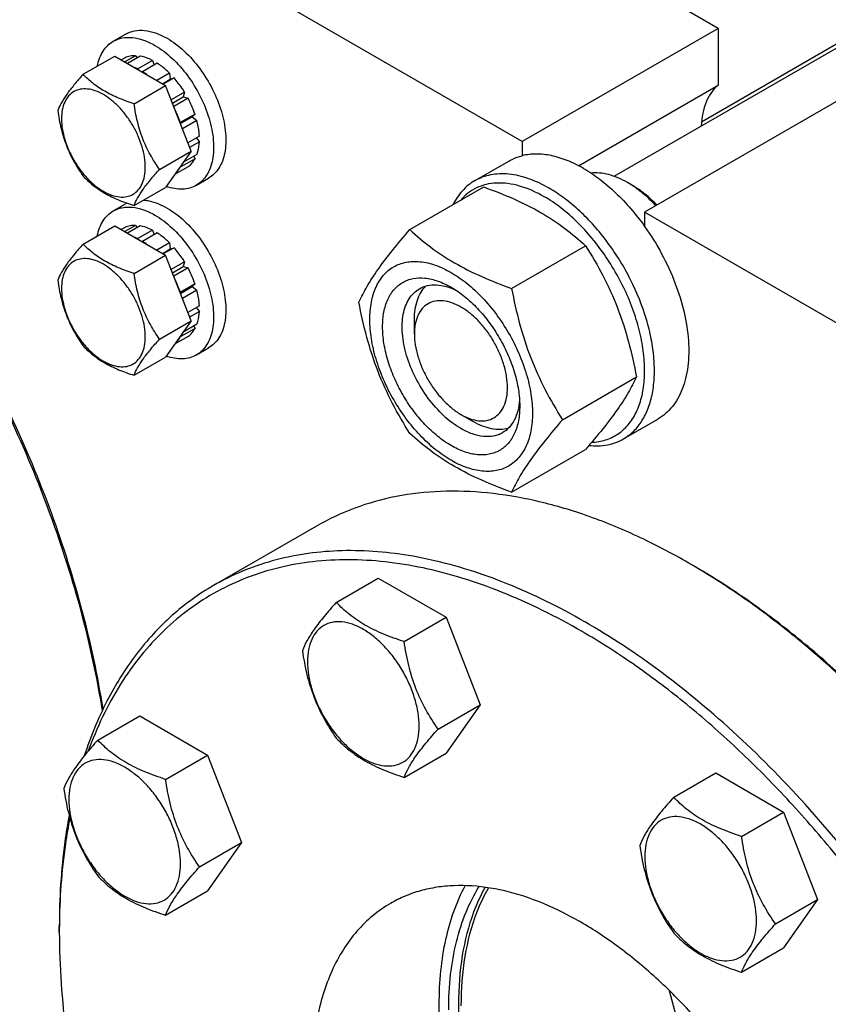
# Model space of a CAD drawing. Units: millimetres. Extents: x 0 to 4200, y -3 to 2970.
# Drawn here: x 3102 to 3219, y 1989 to 2131 of the extents above; entities that cross this region are included whole.
import ezdxf

# ---------------------------------------------------------------- set-up
doc = ezdxf.new("R2010")
doc.units = ezdxf.units.MM
doc.header["$LTSCALE"] = 231
doc.layers.get('0').update_dxf_attribs({"linetype": 'CONTINUOUS'})

msp = doc.modelspace()

# ---------------------------------------------------------------- linework, layer by layer
at = {"color": 7, "linetype": 'Continuous'}
for p, q in [((3202.928, 2129.348), (3100.397, 2188.543)), ((3187.915, 2108), (3328.076, 2188.922)), ((3174.644, 2113.018), (3072.113, 2172.213)), ((3271.87, 2157.014), (3200.521, 2115.821)), ((3202.928, 2129.348), (3174.644, 2113.018)), ((3202.928, 2129.348), (3202.928, 2121.172)), ((3115.611, 2127.492), (3117.378, 2128.513)), ((3111.264, 2122.717), (3115.815, 2125.345)), ((3115.815, 2125.345), (3123.164, 2121.102)), ((3117.318, 2125.113), (3116.767, 2124.795)), ((3118.825, 2125.406), (3117.267, 2124.506)), ((3119.479, 2125.341), (3117.65, 2124.285)), ((3118.825, 2125.406), (3119.042, 2125.089)), ((3121.257, 2124.723), (3119.136, 2123.498)), ((3121.257, 2124.723), (3121.516, 2124.056)), ((3119.136, 2123.498), (3119.171, 2123.407)), ((3119.808, 2123.04), (3119.843, 2123.09)), ((3121.964, 2124.315), (3119.843, 2123.09)), ((3123.743, 2122.879), (3121.914, 2121.824)), ((3122.708, 2121.366), (3123.835, 2122.016)), ((3124.396, 2122.19), (3122.838, 2121.29)), ((3123.743, 2122.879), (3123.835, 2122.016)), ((3123.835, 2122.016), (3124.396, 2122.19)), ((3118.612, 2118.475), (3123.164, 2121.102)), ((3126.838, 2111.632), (3123.164, 2121.102)), ((3125.904, 2120.156), (3123.965, 2119.037)), ((3125.904, 2120.156), (3125.721, 2119.473)), ((3182.766, 2109.532), (3202.928, 2121.172)), ((3124.148, 2118.565), (3125.721, 2119.473)), ((3126.404, 2119.29), (3124.331, 2118.093)), ((3125.721, 2119.473), (3126.404, 2119.29)), ((3220.606, 2119.142), (3192.322, 2102.812)), ((3127.411, 2116.967), (3125.29, 2115.742)), ((3125.3, 2115.597), (3126.981, 2116.568)), ((3127.682, 2116.057), (3125.59, 2114.849)), ((3127.411, 2116.967), (3126.981, 2116.568)), ((3126.981, 2116.568), (3127.682, 2116.057)), ((3125.29, 2115.742), (3125.256, 2115.71)), ((3128.036, 2113.799), (3126.37, 2112.837)), ((3127.587, 2113.54), (3128.036, 2112.982)), ((3122.287, 2109.005), (3126.838, 2111.632)), ((3126.838, 2111.632), (3123.164, 2106.405)), ((3128.036, 2112.982), (3126.629, 2112.17)), ((3174.644, 2113.018), (3174.644, 2110.971)), ((3127.411, 2110.535), (3125.29, 2109.31)), ((3127.682, 2111.133), (3125.67, 2109.971)), ((3127.245, 2110.881), (3127.411, 2110.535)), ((3167.783, 2107.347), (3172.733, 2110.204)), ((3126.404, 2109.375), (3124.464, 2108.255)), ((3125.256, 2109.381), (3125.29, 2109.31)), ((3127.611, 2106.707), (3129.378, 2107.728)), ((3118.612, 2103.778), (3123.164, 2106.405)), ((3158.422, 2100.299), (3169.098, 2106.462)), ((3190.554, 2106.69), (3189.847, 2107.098)), ((3190.541, 2106.67), (3190.539, 2106.672)), ((3115.611, 2102.997), (3117.378, 2104.018)), ((3192.322, 2102.812), (3192.322, 2100.765)), ((3257.729, 2065.05), (3192.322, 2102.812)), ((3111.264, 2098.222), (3115.815, 2100.85)), ((3115.815, 2100.85), (3123.164, 2096.607)), ((3117.318, 2100.618), (3116.767, 2100.3)), ((3118.825, 2100.911), (3117.267, 2100.011)), ((3119.479, 2100.846), (3117.65, 2099.79)), ((3118.825, 2100.911), (3119.042, 2100.594)), ((3121.257, 2100.228), (3119.136, 2099.003)), ((3119.136, 2099.003), (3119.171, 2098.912)), ((3121.964, 2099.819), (3119.843, 2098.595)), ((3121.257, 2100.228), (3121.516, 2099.561)), ((3119.808, 2098.545), (3119.843, 2098.595)), ((3123.743, 2098.384), (3121.914, 2097.328)), ((3122.708, 2096.87), (3123.835, 2097.521)), ((3124.396, 2097.695), (3122.838, 2096.795)), ((3123.743, 2098.384), (3123.835, 2097.521)), ((3123.835, 2097.521), (3124.396, 2097.695)), ((3173.119, 2091.813), (3183.795, 2097.977)), ((3118.612, 2093.98), (3123.164, 2096.607)), ((3126.838, 2087.137), (3123.164, 2096.607)), ((3125.904, 2095.661), (3123.965, 2094.541)), ((3124.148, 2094.07), (3125.721, 2094.978)), ((3126.404, 2094.795), (3124.331, 2093.598)), ((3125.904, 2095.661), (3125.721, 2094.978)), ((3125.721, 2094.978), (3126.404, 2094.795)), ((3127.411, 2092.472), (3125.29, 2091.247)), ((3125.3, 2091.102), (3126.981, 2092.073)), ((3127.411, 2092.472), (3126.981, 2092.073)), ((3126.981, 2092.073), (3127.682, 2091.561)), ((3125.29, 2091.247), (3125.256, 2091.215)), ((3127.682, 2091.561), (3125.59, 2090.354)), ((3128.036, 2089.304), (3126.37, 2088.342)), ((3127.587, 2089.045), (3128.036, 2088.487)), ((3128.036, 2088.487), (3126.629, 2087.675)), ((3122.287, 2084.51), (3126.838, 2087.137)), ((3126.838, 2087.137), (3123.164, 2081.91)), ((3127.682, 2086.638), (3125.67, 2085.476)), ((3127.245, 2086.385), (3127.411, 2086.039)), ((3159.088, 2085.257), (3159.088, 2087.299)), ((3126.404, 2084.88), (3124.464, 2083.76)), ((3125.256, 2084.886), (3125.29, 2084.815)), ((3127.411, 2086.039), (3125.29, 2084.815)), ((3127.611, 2082.212), (3129.378, 2083.233)), ((3118.612, 2079.283), (3123.164, 2081.91)), ((3180.468, 2072.874), (3191.143, 2079.037)), ((3165.805, 2073.622), (3167.573, 2072.602)), ((3165.805, 2073.622), (3165.82, 2073.614)), ((3189.283, 2070.108), (3194.233, 2072.965)), ((3173.119, 2062.419), (3183.795, 2068.583)), ((3144.936, 2057.513), (3130.087, 2048.94)), ((3199.395, 2051.78), (3198.688, 2052.188)), ((3147.808, 2046.508), (3153.876, 2050.012)), ((3153.876, 2050.012), (3163.674, 2044.355)), ((3157.606, 2040.852), (3163.674, 2044.355)), ((3163.674, 2044.355), (3168.573, 2031.729)), ((3162.505, 2028.225), (3168.573, 2031.729)), ((3168.573, 2031.729), (3163.674, 2024.759)), ((3113.367, 2026.623), (3119.435, 2030.126)), ((3119.435, 2030.126), (3129.233, 2024.47)), ((3123.165, 2020.966), (3129.233, 2024.47)), ((3129.233, 2024.47), (3134.132, 2011.843)), ((3157.606, 2021.256), (3163.674, 2024.759)), ((3196.516, 2018.388), (3202.584, 2021.891)), ((3202.584, 2021.891), (3212.382, 2016.234)), ((3206.314, 2012.731), (3212.382, 2016.234)), ((3212.382, 2016.234), (3217.281, 2003.608)), ((3128.064, 2008.34), (3134.132, 2011.843)), ((3134.132, 2011.843), (3129.233, 2004.874)), ((3123.165, 2001.37), (3129.233, 2004.874)), ((3211.213, 2000.104), (3217.281, 2003.608)), ((3217.281, 2003.608), (3212.382, 1996.638)), ((3107.822, 1998.911), (3107.822, 1999.728)), ((3206.314, 1993.135), (3212.382, 1996.638))]:
    msp.add_line(p, q, dxfattribs=at)
for centre, radius, start, end in [((3114.432, 2114.668), 10.011, 53.11099, 57.27859), ((3182.599, 2094.565), 14.478, 56.74321, 59.96019), ((3119.381, 2100.549), 4.005, 116.72848, 119.99862), ((3114.432, 2090.173), 10.011, 53.11099, 57.27859), ((3147.657, 1963.804), 102.058, 59.54169, 59.99877), ((3207.45, 1998.912), 99.628, 179.53004, 180.00052)]:
    msp.add_arc(centre, radius, start, end, dxfattribs=at)
for points, knots in [([(3114.05, 2030.912), (3113.292, 2035.618), (3111.227, 2045.154), (3106.72, 2059.327), (3100.821, 2073.437), (3093.651, 2087.191), (3085.359, 2100.303), (3076.116, 2112.501), (3066.117, 2123.533), (3058.902, 2130.122), (3055.211, 2133.148)], [0, 0, 0, 0, 0.118861, 0.2428476, 0.3703946, 0.499776, 0.629187, 0.7568215, 0.8809498, 1, 1, 1, 1]), ([(3114.137, 2031.103), (3113.397, 2035.805), (3111.359, 2045.338), (3106.88, 2059.509), (3100.993, 2073.622), (3093.823, 2087.375), (3085.521, 2100.48), (3076.263, 2112.659), (3066.245, 2123.654), (3059.016, 2130.208), (3055.317, 2133.213)], [0, 0, 0, 0, 0.1187746, 0.2427617, 0.370369, 0.4998382, 0.6293287, 0.7569994, 0.8810888, 1, 1, 1, 1]), ([(3117.378, 2128.513), (3117.575, 2128.626), (3117.993, 2128.822), (3118.91, 2129.076), (3120.195, 2129.11), (3121.804, 2128.721), (3122.852, 2128.222), (3123.378, 2127.918)], [0, 0, 0, 0, 0.1081633, 0.2183657, 0.4513689, 0.7104216, 1, 1, 1, 1]), ([(3113.304, 2123.896), (3113.384, 2124.294), (3113.596, 2125.049), (3114.099, 2126.069), (3114.767, 2126.903), (3115.32, 2127.324), (3115.611, 2127.492)], [0, 0, 0, 0, 0.2768341, 0.5320732, 0.7706294, 1, 1, 1, 1]), ([(3115.611, 2127.492), (3115.807, 2127.606), (3116.225, 2127.801), (3117.143, 2128.055), (3118.427, 2128.089), (3120.036, 2127.7), (3121.084, 2127.202), (3121.611, 2126.898)], [0, 0, 0, 0, 0.1081633, 0.2183657, 0.4513689, 0.7104216, 1, 1, 1, 1]), ([(3123.378, 2127.918), (3124.267, 2127.406), (3125.991, 2126.079), (3128.198, 2123.568), (3130.015, 2120.613), (3131.29, 2117.457), (3131.835, 2114.788), (3131.886, 2112.782), (3131.741, 2111.434), (3131.414, 2110.225), (3130.91, 2109.181), (3130.235, 2108.328), (3129.674, 2107.899), (3129.378, 2107.728)], [0, 0, 0, 0, 0.1286454, 0.2702004, 0.417317, 0.5616254, 0.6952611, 0.7562679, 0.8127602, 0.8647114, 0.912533, 0.957151, 1, 1, 1, 1]), ([(3121.611, 2126.898), (3122.499, 2126.385), (3124.223, 2125.058), (3126.43, 2122.548), (3128.247, 2119.592), (3129.523, 2116.436), (3130.067, 2113.767), (3130.119, 2111.761), (3129.973, 2110.413), (3129.647, 2109.205), (3129.142, 2108.161), (3128.467, 2107.307), (3127.907, 2106.878), (3127.611, 2106.707)], [0, 0, 0, 0, 0.1286454, 0.2702004, 0.417317, 0.5616254, 0.6952611, 0.7562679, 0.8127602, 0.8647114, 0.912533, 0.957151, 1, 1, 1, 1]), ([(3118.825, 2125.406), (3118.561, 2125.412), (3118.043, 2125.374), (3117.546, 2125.217), (3117.318, 2125.113)], [0, 0, 0, 0, 0.5124275, 1, 1, 1, 1]), ([(3121.257, 2124.723), (3121.109, 2124.799), (3120.541, 2125.069), (3119.934, 2125.263), (3119.479, 2125.341)], [0, 0, 0, 0, 0.265508, 1, 1, 1, 1]), ([(3119.136, 2123.498), (3119.086, 2123.524), (3118.89, 2123.622), (3118.69, 2123.711), (3118.538, 2123.773)], [0, 0, 0, 0, 0.2547935, 1, 1, 1, 1]), ([(3123.743, 2122.879), (3123.601, 2123.018), (3123.045, 2123.54), (3122.439, 2124.01), (3121.964, 2124.315)], [0, 0, 0, 0, 0.2601296, 1, 1, 1, 1]), ([(3111.264, 2122.717), (3110.813, 2122.215), (3109.98, 2121.26), (3108.9, 2119.877), (3108.106, 2118.642), (3107.73, 2117.851), (3107.59, 2117.49)], [0, 0, 0, 0, 0.3154006, 0.592108, 0.8188796, 1, 1, 1, 1]), ([(3118.612, 2118.475), (3117.858, 2118.715), (3116.407, 2119.229), (3114.395, 2120.192), (3112.676, 2121.356), (3111.703, 2122.258), (3111.264, 2122.717)], [0, 0, 0, 0, 0.2768187, 0.5376908, 0.7779914, 1, 1, 1, 1]), ([(3125.904, 2120.156), (3125.791, 2120.337), (3125.331, 2121.046), (3124.814, 2121.717), (3124.396, 2122.19)], [0, 0, 0, 0, 0.2531708, 1, 1, 1, 1]), ([(3120.232, 2109.323), (3120.232, 2109.801), (3120.144, 2110.795), (3119.795, 2112.295), (3119.236, 2113.815), (3118.488, 2115.297), (3117.579, 2116.686), (3116.542, 2117.93), (3115.417, 2118.982), (3114.244, 2119.805), (3113.065, 2120.366), (3111.918, 2120.643), (3110.841, 2120.616), (3109.882, 2120.268), (3109.102, 2119.612), (3108.54, 2118.693), (3108.206, 2117.561), (3108.14, 2116.737), (3108.14, 2116.304)], [0, 0, 0, 0, 0.0665867, 0.138433, 0.214058, 0.2916513, 0.3692445, 0.4448693, 0.5167151, 0.5833013, 0.6436803, 0.6976944, 0.746277, 0.7916498, 0.8370228, 0.8856058, 0.9396204, 1, 1, 1, 1]), ([(3202.928, 2121.172), (3202.561, 2120.854), (3201.887, 2120.09), (3201.145, 2118.691), (3200.656, 2117.05), (3200.51, 2115.871), (3200.476, 2115.254)], [0, 0, 0, 0, 0.2220751, 0.4595445, 0.7179752, 1, 1, 1, 1]), ([(3127.411, 2116.967), (3127.345, 2117.164), (3127.059, 2117.959), (3126.704, 2118.729), (3126.404, 2119.29)], [0, 0, 0, 0, 0.2462386, 1, 1, 1, 1]), ([(3107.59, 2117.49), (3107.716, 2116.623), (3108.032, 2114.906), (3108.795, 2112.422), (3109.884, 2110.114), (3110.788, 2108.698), (3111.264, 2108.02)], [0, 0, 0, 0, 0.2562205, 0.5096514, 0.7578212, 1, 1, 1, 1]), ([(3122.287, 2109.005), (3121.811, 2109.682), (3120.906, 2111.099), (3119.817, 2113.406), (3119.054, 2115.891), (3118.738, 2117.608), (3118.612, 2118.475)], [0, 0, 0, 0, 0.2421788, 0.4903486, 0.7437795, 1, 1, 1, 1]), ([(3125.29, 2115.742), (3125.238, 2115.899), (3125.014, 2116.528), (3124.748, 2117.142), (3124.525, 2117.593)], [0, 0, 0, 0, 0.246658, 1, 1, 1, 1]), ([(3108.14, 2116.304), (3108.14, 2115.826), (3108.228, 2114.831), (3108.577, 2113.331), (3109.136, 2111.811), (3109.884, 2110.329), (3110.793, 2108.94), (3111.83, 2107.696), (3112.955, 2106.644), (3114.128, 2105.822), (3115.307, 2105.26), (3116.455, 2104.983), (3117.532, 2105.011), (3118.49, 2105.358), (3119.27, 2106.015), (3119.833, 2106.934), (3120.166, 2108.065), (3120.232, 2108.889), (3120.232, 2109.323)], [0, 0, 0, 0, 0.0665867, 0.138433, 0.214058, 0.2916513, 0.3692445, 0.4448693, 0.5167151, 0.5833013, 0.6436803, 0.6976944, 0.746277, 0.7916498, 0.8370228, 0.8856058, 0.9396204, 1, 1, 1, 1]), ([(3128.036, 2113.799), (3128.027, 2113.981), (3127.969, 2114.742), (3127.827, 2115.495), (3127.682, 2116.057)], [0, 0, 0, 0, 0.2396154, 1, 1, 1, 1]), ([(3127.682, 2111.133), (3127.733, 2111.272), (3127.924, 2111.872), (3128.012, 2112.502), (3128.036, 2112.982)], [0, 0, 0, 0, 0.2354027, 1, 1, 1, 1]), ([(3126.404, 2109.375), (3126.609, 2109.521), (3126.992, 2109.873), (3127.285, 2110.303), (3127.411, 2110.535)], [0, 0, 0, 0, 0.4875716, 1, 1, 1, 1]), ([(3172.733, 2110.204), (3172.881, 2110.29), (3173.488, 2110.612), (3174.142, 2110.847), (3174.644, 2110.971)], [0, 0, 0, 0, 0.2482253, 1, 1, 1, 1]), ([(3183.483, 2109.14), (3182.728, 2109.575), (3181.226, 2110.319), (3178.924, 2111.038), (3176.717, 2111.292), (3175.301, 2111.134), (3174.644, 2110.971)], [0, 0, 0, 0, 0.2830061, 0.5424739, 0.7799895, 1, 1, 1, 1]), ([(3118.612, 2103.778), (3118.753, 2104.139), (3119.129, 2104.93), (3119.923, 2106.165), (3121.002, 2107.547), (3121.836, 2108.503), (3122.287, 2109.005)], [0, 0, 0, 0, 0.1811204, 0.407892, 0.6845994, 1, 1, 1, 1]), ([(3124.525, 2108.342), (3124.601, 2108.408), (3124.898, 2108.694), (3125.14, 2109.036), (3125.29, 2109.31)], [0, 0, 0, 0, 0.2428047, 1, 1, 1, 1]), ([(3183.483, 2109.14), (3184.298, 2108.669), (3185.916, 2107.58), (3189.022, 2104.919), (3191.079, 2102.507), (3192.322, 2100.765)], [0, 0, 0, 0, 0.2304108, 0.4760514, 1, 1, 1, 1]), ([(3111.264, 2108.02), (3111.703, 2107.561), (3112.676, 2106.659), (3114.395, 2105.495), (3116.407, 2104.532), (3117.858, 2104.018), (3118.612, 2103.778)], [0, 0, 0, 0, 0.2220086, 0.4623092, 0.7231813, 1, 1, 1, 1]), ([(3178.533, 2106.282), (3177.589, 2106.827), (3175.714, 2107.72), (3173.244, 2108.315), (3171.386, 2108.38), (3170.095, 2108.236), (3168.884, 2107.901), (3168.136, 2107.55), (3167.783, 2107.347)], [0, 0, 0, 0, 0.2893997, 0.5482926, 0.6677429, 0.7817689, 0.8919034, 1, 1, 1, 1]), ([(3189.847, 2107.098), (3189.402, 2107.355), (3188.516, 2107.803), (3187.159, 2108.273), (3185.847, 2108.509), (3184.989, 2108.504), (3184.581, 2108.458)], [0, 0, 0, 0, 0.2789043, 0.5377162, 0.7772265, 1, 1, 1, 1]), ([(3127.611, 2106.707), (3127.314, 2106.536), (3126.661, 2106.265), (3125.582, 2106.108), (3124.424, 2106.194), (3123.65, 2106.4), (3123.258, 2106.537)], [0, 0, 0, 0, 0.2287902, 0.467056, 0.722476, 1, 1, 1, 1]), ([(3167.783, 2107.347), (3167.455, 2107.157), (3166.823, 2106.722), (3165.679, 2105.635), (3165.01, 2104.621), (3164.65, 2103.897)], [0, 0, 0, 0, 0.2408848, 0.4857183, 1, 1, 1, 1]), ([(3177.826, 2105.057), (3176.71, 2105.702), (3174.984, 2106.485), (3172.619, 2106.992), (3170.978, 2107.074), (3169.435, 2106.865), (3168.018, 2106.365), (3166.753, 2105.581), (3166.04, 2104.891), (3165.718, 2104.513)], [0, 0, 0, 0, 0.2928437, 0.4248222, 0.5480671, 0.6643747, 0.776329, 0.8870926, 1, 1, 1, 1]), ([(3169.098, 2106.462), (3170.556, 2105.938), (3173.375, 2104.837), (3177.325, 2102.871), (3180.799, 2100.586), (3182.846, 2098.857), (3183.795, 2097.977)], [0, 0, 0, 0, 0.2720295, 0.5307148, 0.772826, 1, 1, 1, 1]), ([(3189.283, 2070.108), (3189.813, 2070.414), (3190.818, 2071.183), (3192.027, 2072.712), (3192.931, 2074.582), (3193.516, 2076.747), (3193.776, 2079.162), (3193.71, 2081.776), (3193.319, 2084.537), (3192.361, 2088.399), (3190.422, 2093.194), (3187.69, 2097.639), (3185.091, 2100.849), (3183.013, 2102.982), (3180.84, 2104.811), (3179.306, 2105.836), (3178.533, 2106.282)], [0, 0, 0, 0, 0.0428264, 0.0874208, 0.135217, 0.1871408, 0.2436032, 0.3045778, 0.369694, 0.4383213, 0.5825533, 0.7295922, 0.8015999, 0.8712225, 0.9375896, 1, 1, 1, 1]), ([(3193.942, 2103.748), (3193.418, 2104.315), (3192.342, 2105.361), (3191.148, 2106.273), (3190.541, 2106.67)], [0, 0, 0, 0, 0.5154554, 1, 1, 1, 1]), ([(3194.109, 2103.844), (3193.563, 2104.413), (3192.442, 2105.45), (3191.188, 2106.324), (3190.554, 2106.69)], [0, 0, 0, 0, 0.5186265, 1, 1, 1, 1]), ([(3119.974, 2104.566), (3120.249, 2104.546), (3121.443, 2104.373), (3122.575, 2103.887), (3123.378, 2103.423)], [0, 0, 0, 0, 0.22915, 1, 1, 1, 1]), ([(3184.679, 2069.613), (3185.359, 2069.642), (3186.694, 2069.858), (3188.521, 2070.728), (3190.036, 2072.103), (3191.19, 2073.921), (3191.962, 2076.119), (3192.344, 2078.634), (3192.332, 2081.403), (3191.931, 2084.353), (3191.15, 2087.408), (3190.012, 2090.488), (3188.546, 2093.508), (3186.793, 2096.39), (3184.799, 2099.055), (3182.617, 2101.431), (3180.306, 2103.456), (3178.657, 2104.577), (3177.826, 2105.057)], [0, 0, 0, 0, 0.0459273, 0.0900652, 0.1347528, 0.1821923, 0.2339724, 0.2909126, 0.3531429, 0.4202541, 0.4914405, 0.5656171, 0.6415161, 0.7177716, 0.7929978, 0.8658665, 0.935188, 1, 1, 1, 1]), ([(3115.611, 2102.997), (3115.807, 2103.111), (3116.225, 2103.306), (3117.143, 2103.56), (3118.427, 2103.594), (3120.036, 2103.205), (3121.084, 2102.707), (3121.611, 2102.403)], [0, 0, 0, 0, 0.1081633, 0.2183657, 0.4513689, 0.7104216, 1, 1, 1, 1]), ([(3123.378, 2103.423), (3124.267, 2102.91), (3125.991, 2101.584), (3128.198, 2099.073), (3130.015, 2096.118), (3131.29, 2092.962), (3131.835, 2090.293), (3131.886, 2088.286), (3131.741, 2086.939), (3131.414, 2085.73), (3130.91, 2084.686), (3130.235, 2083.833), (3129.674, 2083.404), (3129.378, 2083.233)], [0, 0, 0, 0, 0.1286454, 0.2702004, 0.417317, 0.5616254, 0.6952611, 0.7562679, 0.8127602, 0.8647114, 0.912533, 0.957151, 1, 1, 1, 1]), ([(3113.304, 2099.401), (3113.384, 2099.799), (3113.596, 2100.554), (3114.099, 2101.574), (3114.767, 2102.408), (3115.32, 2102.829), (3115.611, 2102.997)], [0, 0, 0, 0, 0.2768341, 0.5320732, 0.7706294, 1, 1, 1, 1]), ([(3121.611, 2102.403), (3122.499, 2101.89), (3124.223, 2100.563), (3126.43, 2098.052), (3128.247, 2095.097), (3129.523, 2091.941), (3130.067, 2089.272), (3130.119, 2087.266), (3129.973, 2085.918), (3129.647, 2084.71), (3129.142, 2083.666), (3128.467, 2082.812), (3127.907, 2082.383), (3127.611, 2082.212)], [0, 0, 0, 0, 0.1286454, 0.2702004, 0.417317, 0.5616254, 0.6952611, 0.7562679, 0.8127602, 0.8647114, 0.912533, 0.957151, 1, 1, 1, 1]), ([(3118.825, 2100.911), (3118.561, 2100.917), (3118.043, 2100.878), (3117.546, 2100.722), (3117.318, 2100.618)], [0, 0, 0, 0, 0.5124275, 1, 1, 1, 1]), ([(3121.257, 2100.228), (3121.109, 2100.304), (3120.541, 2100.574), (3119.934, 2100.768), (3119.479, 2100.846)], [0, 0, 0, 0, 0.265508, 1, 1, 1, 1]), ([(3151.074, 2089.844), (3151.422, 2090.597), (3152.268, 2092.209), (3153.896, 2094.705), (3155.989, 2097.441), (3157.573, 2099.319), (3158.422, 2100.299)], [0, 0, 0, 0, 0.1941908, 0.4252957, 0.6965307, 1, 1, 1, 1]), ([(3158.422, 2100.299), (3159.371, 2099.418), (3161.418, 2097.689), (3164.892, 2095.404), (3168.841, 2093.438), (3171.661, 2092.337), (3173.119, 2091.813)], [0, 0, 0, 0, 0.227174, 0.4692852, 0.7279705, 1, 1, 1, 1]), ([(3192.322, 2100.765), (3193.222, 2099.503), (3194.856, 2096.87), (3196.773, 2092.711), (3198.087, 2088.498), (3198.737, 2084.424), (3198.698, 2081.198), (3198.28, 2078.868), (3197.802, 2077.317), (3197.153, 2075.932), (3196.339, 2074.728), (3195.369, 2073.722), (3194.622, 2073.19), (3194.233, 2072.965)], [0, 0, 0, 0, 0.1518724, 0.3026066, 0.4475933, 0.5828016, 0.7053134, 0.7614539, 0.8141973, 0.8638227, 0.910825, 0.9559174, 1, 1, 1, 1]), ([(3119.136, 2099.003), (3119.086, 2099.029), (3118.89, 2099.127), (3118.69, 2099.216), (3118.538, 2099.278)], [0, 0, 0, 0, 0.2547935, 1, 1, 1, 1]), ([(3123.743, 2098.384), (3123.601, 2098.523), (3123.045, 2099.045), (3122.439, 2099.515), (3121.964, 2099.819)], [0, 0, 0, 0, 0.2601296, 1, 1, 1, 1]), ([(3111.264, 2098.222), (3110.813, 2097.72), (3109.98, 2096.765), (3108.9, 2095.382), (3108.106, 2094.147), (3107.73, 2093.356), (3107.59, 2092.995)], [0, 0, 0, 0, 0.3154006, 0.592108, 0.8188796, 1, 1, 1, 1]), ([(3118.612, 2093.98), (3117.858, 2094.22), (3116.407, 2094.734), (3114.395, 2095.697), (3112.676, 2096.861), (3111.703, 2097.763), (3111.264, 2098.222)], [0, 0, 0, 0, 0.2768187, 0.5376908, 0.7779914, 1, 1, 1, 1]), ([(3125.904, 2095.661), (3125.791, 2095.842), (3125.331, 2096.551), (3124.814, 2097.222), (3124.396, 2097.695)], [0, 0, 0, 0, 0.2531708, 1, 1, 1, 1]), ([(3183.795, 2097.977), (3184.685, 2096.575), (3186.382, 2093.675), (3188.489, 2089.046), (3190.076, 2084.131), (3190.823, 2080.747), (3191.143, 2079.037)], [0, 0, 0, 0, 0.2437273, 0.4921422, 0.744794, 1, 1, 1, 1]), ([(3120.232, 2084.828), (3120.232, 2085.306), (3120.144, 2086.3), (3119.795, 2087.8), (3119.236, 2089.32), (3118.488, 2090.802), (3117.579, 2092.191), (3116.542, 2093.435), (3115.417, 2094.487), (3114.244, 2095.31), (3113.065, 2095.871), (3111.918, 2096.148), (3110.841, 2096.12), (3109.882, 2095.773), (3109.102, 2095.117), (3108.54, 2094.198), (3108.206, 2093.066), (3108.14, 2092.242), (3108.14, 2091.809)], [0, 0, 0, 0, 0.0665867, 0.138433, 0.214058, 0.2916513, 0.3692445, 0.4448693, 0.5167151, 0.5833013, 0.6436803, 0.6976944, 0.746277, 0.7916498, 0.8370228, 0.8856058, 0.9396204, 1, 1, 1, 1]), ([(3127.411, 2092.472), (3127.345, 2092.669), (3127.059, 2093.464), (3126.704, 2094.234), (3126.404, 2094.795)], [0, 0, 0, 0, 0.2462386, 1, 1, 1, 1]), ([(3152.653, 2087.339), (3152.653, 2088.18), (3152.78, 2089.78), (3153.427, 2091.977), (3154.357, 2093.493), (3155.296, 2094.416), (3156.077, 2094.962), (3156.941, 2095.366), (3158.21, 2095.717), (3159.987, 2095.765), (3162.214, 2095.226), (3164.504, 2094.137), (3166.781, 2092.54), (3168.966, 2090.497), (3170.978, 2088.081), (3172.744, 2085.385), (3174.196, 2082.508), (3175.282, 2079.557), (3175.959, 2076.644), (3176.129, 2074.713), (3176.129, 2073.786)], [0, 0, 0, 0, 0.0603605, 0.1143581, 0.1629258, 0.1858965, 0.2084422, 0.2309879, 0.2539585, 0.3025258, 0.3565229, 0.4168828, 0.483448, 0.5552712, 0.630872, 0.7084408, 0.7860096, 0.8616107, 0.9334343, 1, 1, 1, 1]), ([(3122.287, 2084.51), (3121.811, 2085.187), (3120.906, 2086.604), (3119.817, 2088.911), (3119.054, 2091.396), (3118.738, 2093.113), (3118.612, 2093.98)], [0, 0, 0, 0, 0.2421788, 0.4903486, 0.7437795, 1, 1, 1, 1]), ([(3164.391, 2069.131), (3163.713, 2069.523), (3162.375, 2070.461), (3160.533, 2072.184), (3158.836, 2074.221), (3157.347, 2076.495), (3156.122, 2078.922), (3155.206, 2081.41), (3154.635, 2083.867), (3154.429, 2086.204), (3154.599, 2088.336), (3155.145, 2090.189), (3155.928, 2091.467), (3156.72, 2092.246), (3157.38, 2092.706), (3158.108, 2093.047), (3159.178, 2093.344), (3160.677, 2093.383), (3162.554, 2092.93), (3163.776, 2092.348), (3164.391, 2091.993)], [0, 0, 0, 0, 0.0665651, 0.1383882, 0.2139891, 0.2915579, 0.3691267, 0.4447278, 0.5165514, 0.5831171, 0.6434776, 0.6974752, 0.7460429, 0.7690136, 0.7915593, 0.814105, 0.8370756, 0.8856429, 0.93964, 1, 1, 1, 1]), ([(3107.59, 2092.995), (3107.716, 2092.128), (3108.032, 2090.411), (3108.795, 2087.927), (3109.884, 2085.619), (3110.788, 2084.203), (3111.264, 2083.525)], [0, 0, 0, 0, 0.2562205, 0.5096514, 0.7578212, 1, 1, 1, 1]), ([(3108.14, 2091.809), (3108.14, 2091.331), (3108.228, 2090.336), (3108.577, 2088.836), (3109.136, 2087.316), (3109.884, 2085.834), (3110.793, 2084.445), (3111.83, 2083.201), (3112.955, 2082.149), (3114.128, 2081.327), (3115.307, 2080.765), (3116.455, 2080.488), (3117.532, 2080.516), (3118.49, 2080.863), (3119.27, 2081.52), (3119.833, 2082.439), (3120.166, 2083.57), (3120.232, 2084.394), (3120.232, 2084.828)], [0, 0, 0, 0, 0.0665867, 0.138433, 0.214058, 0.2916513, 0.3692445, 0.4448693, 0.5167151, 0.5833013, 0.6436803, 0.6976944, 0.746277, 0.7916498, 0.8370228, 0.8856058, 0.9396204, 1, 1, 1, 1]), ([(3125.29, 2091.247), (3125.238, 2091.403), (3125.014, 2092.033), (3124.748, 2092.647), (3124.525, 2093.098)], [0, 0, 0, 0, 0.246658, 1, 1, 1, 1]), ([(3165.805, 2071.581), (3164.917, 2072.094), (3163.193, 2073.42), (3160.986, 2075.931), (3159.169, 2078.886), (3157.893, 2082.042), (3157.349, 2084.711), (3157.297, 2086.718), (3157.443, 2088.066), (3157.769, 2089.274), (3158.274, 2090.318), (3158.949, 2091.171), (3159.509, 2091.6), (3159.805, 2091.771)], [0, 0, 0, 0, 0.1286453, 0.2702003, 0.417317, 0.5616254, 0.6952611, 0.7562679, 0.8127602, 0.8647114, 0.912533, 0.957151, 1, 1, 1, 1]), ([(3159.088, 2087.299), (3159.088, 2087.798), (3159.151, 2088.755), (3159.462, 2090.098), (3159.982, 2091.255), (3160.479, 2091.898), (3160.755, 2092.168)], [0, 0, 0, 0, 0.283816, 0.5433657, 0.7804489, 1, 1, 1, 1]), ([(3159.805, 2091.771), (3160.16, 2091.976), (3160.962, 2092.284), (3162.292, 2092.382), (3163.716, 2092.134), (3164.654, 2091.766), (3165.127, 2091.537)], [0, 0, 0, 0, 0.2222575, 0.4574016, 0.714998, 1, 1, 1, 1]), ([(3164.391, 2091.993), (3165.069, 2091.602), (3166.407, 2090.664), (3168.249, 2088.94), (3169.947, 2086.904), (3171.435, 2084.629), (3172.66, 2082.203), (3173.576, 2079.715), (3174.147, 2077.258), (3174.291, 2075.63), (3174.291, 2074.847)], [0, 0, 0, 0, 0.1141547, 0.2373263, 0.3669759, 0.4999999, 0.6330239, 0.7626735, 0.8858451, 1, 1, 1, 1]), ([(3173.119, 2091.813), (3173.44, 2090.104), (3174.187, 2086.72), (3175.773, 2081.805), (3177.881, 2077.175), (3179.577, 2074.276), (3180.468, 2072.874)], [0, 0, 0, 0, 0.255206, 0.5078578, 0.7562727, 1, 1, 1, 1]), ([(3128.036, 2089.304), (3128.027, 2089.486), (3127.969, 2090.247), (3127.827, 2091), (3127.682, 2091.561)], [0, 0, 0, 0, 0.2396154, 1, 1, 1, 1]), ([(3158.422, 2070.904), (3157.532, 2072.307), (3155.835, 2075.206), (3153.728, 2079.836), (3152.141, 2084.751), (3151.394, 2088.134), (3151.074, 2089.844)], [0, 0, 0, 0, 0.2437273, 0.4921422, 0.744794, 1, 1, 1, 1]), ([(3165.805, 2089.136), (3165.388, 2089.376), (3164.559, 2089.771), (3163.285, 2090.078), (3162.088, 2090.048), (3161.023, 2089.662), (3160.156, 2088.932), (3159.532, 2087.911), (3159.161, 2086.654), (3159.088, 2085.739), (3159.088, 2085.257)], [0, 0, 0, 0, 0.1448868, 0.2745139, 0.391106, 0.4999948, 0.6088832, 0.7254743, 0.8550999, 1, 1, 1, 1]), ([(3165.82, 2073.614), (3166.237, 2073.374), (3167.065, 2072.982), (3168.338, 2072.678), (3169.533, 2072.712), (3170.595, 2073.101), (3171.46, 2073.832), (3172.082, 2074.854), (3172.451, 2076.113), (3172.565, 2077.559), (3172.424, 2079.144), (3172.035, 2080.811), (3171.414, 2082.498), (3170.582, 2084.143), (3169.572, 2085.685), (3168.421, 2087.066), (3167.172, 2088.234), (3166.265, 2088.87), (3165.805, 2089.136)], [0, 0, 0, 0, 0.060304, 0.1142571, 0.1627976, 0.2081561, 0.2535433, 0.30216, 0.3562156, 0.4166339, 0.4832518, 0.5551196, 0.6307565, 0.7083537, 0.7859452, 0.8615656, 0.9334074, 1, 1, 1, 1]), ([(3127.682, 2086.638), (3127.733, 2086.777), (3127.924, 2087.377), (3128.012, 2088.007), (3128.036, 2088.487)], [0, 0, 0, 0, 0.2354027, 1, 1, 1, 1]), ([(3176.129, 2073.786), (3176.129, 2072.944), (3176.002, 2071.344), (3175.355, 2069.148), (3174.425, 2067.632), (3173.486, 2066.709), (3172.705, 2066.163), (3171.841, 2065.759), (3170.572, 2065.407), (3168.795, 2065.36), (3166.568, 2065.898), (3164.278, 2066.988), (3162.001, 2068.585), (3159.816, 2070.628), (3157.804, 2073.043), (3156.038, 2075.74), (3154.586, 2078.617), (3153.5, 2081.568), (3152.823, 2084.48), (3152.653, 2086.411), (3152.653, 2087.339)], [0, 0, 0, 0, 0.0603605, 0.1143581, 0.1629258, 0.1858965, 0.2084422, 0.2309879, 0.2539585, 0.3025258, 0.3565229, 0.4168828, 0.483448, 0.5552712, 0.630872, 0.7084408, 0.7860096, 0.8616107, 0.9334343, 1, 1, 1, 1]), ([(3124.525, 2083.847), (3124.601, 2083.913), (3124.898, 2084.199), (3125.14, 2084.541), (3125.29, 2084.815)], [0, 0, 0, 0, 0.2428047, 1, 1, 1, 1]), ([(3126.404, 2084.88), (3126.609, 2085.026), (3126.992, 2085.378), (3127.285, 2085.808), (3127.411, 2086.039)], [0, 0, 0, 0, 0.4875716, 1, 1, 1, 1]), ([(3159.088, 2085.257), (3159.088, 2084.726), (3159.185, 2083.621), (3159.573, 2081.954), (3160.194, 2080.266), (3161.025, 2078.619), (3162.036, 2077.076), (3163.187, 2075.694), (3164.437, 2074.525), (3165.345, 2073.888), (3165.805, 2073.622)], [0, 0, 0, 0, 0.114152, 0.2373214, 0.3669694, 0.4999922, 0.6330152, 0.7626637, 0.8858338, 1, 1, 1, 1]), ([(3111.264, 2083.525), (3111.703, 2083.066), (3112.676, 2082.164), (3114.395, 2081), (3116.407, 2080.036), (3117.858, 2079.523), (3118.612, 2079.283)], [0, 0, 0, 0, 0.2220086, 0.4623092, 0.7231813, 1, 1, 1, 1]), ([(3118.612, 2079.283), (3118.753, 2079.644), (3119.129, 2080.435), (3119.923, 2081.67), (3121.002, 2083.052), (3121.836, 2084.008), (3122.287, 2084.51)], [0, 0, 0, 0, 0.1811204, 0.407892, 0.6845994, 1, 1, 1, 1]), ([(3127.611, 2082.212), (3127.314, 2082.041), (3126.661, 2081.77), (3125.582, 2081.612), (3124.424, 2081.699), (3123.65, 2081.905), (3123.258, 2082.042)], [0, 0, 0, 0, 0.2287902, 0.467056, 0.722476, 1, 1, 1, 1]), ([(3191.143, 2079.037), (3190.795, 2078.284), (3189.949, 2076.672), (3188.321, 2074.176), (3186.228, 2071.44), (3184.644, 2069.563), (3183.795, 2068.583)], [0, 0, 0, 0, 0.1941908, 0.4252957, 0.6965307, 1, 1, 1, 1]), ([(3174.291, 2074.847), (3174.291, 2074.137), (3174.183, 2072.788), (3173.637, 2070.936), (3172.854, 2069.657), (3172.062, 2068.878), (3171.402, 2068.418), (3170.674, 2068.077), (3169.604, 2067.781), (3168.105, 2067.741), (3166.228, 2068.195), (3165.006, 2068.776), (3164.391, 2069.131)], [0, 0, 0, 0, 0.1447906, 0.274318, 0.3908201, 0.4459214, 0.5000029, 0.5540843, 0.6091851, 0.7256858, 0.8552113, 1, 1, 1, 1]), ([(3174.263, 2075.712), (3174.225, 2075.188), (3174.075, 2074.192), (3173.578, 2072.834), (3172.828, 2071.731), (3172.16, 2071.191), (3171.805, 2070.986)], [0, 0, 0, 0, 0.2850022, 0.5425986, 0.7777426, 1, 1, 1, 1]), ([(3172.624, 2071.61), (3172.252, 2071.507), (3171.446, 2071.398), (3170.185, 2071.526), (3168.866, 2071.928), (3168.006, 2072.352), (3167.573, 2072.602)], [0, 0, 0, 0, 0.2195511, 0.4566343, 0.7161839, 1, 1, 1, 1]), ([(3180.468, 2072.874), (3179.619, 2071.894), (3178.035, 2070.017), (3175.941, 2067.28), (3174.313, 2064.784), (3173.468, 2063.172), (3173.119, 2062.419)], [0, 0, 0, 0, 0.3034693, 0.5747043, 0.8058092, 1, 1, 1, 1]), ([(3173.119, 2062.419), (3171.661, 2062.943), (3168.841, 2064.044), (3164.892, 2066.01), (3161.418, 2068.295), (3159.371, 2070.024), (3158.422, 2070.904)], [0, 0, 0, 0, 0.2720295, 0.5307148, 0.772826, 1, 1, 1, 1]), ([(3171.805, 2070.986), (3171.608, 2070.873), (3171.191, 2070.677), (3170.273, 2070.423), (3168.989, 2070.389), (3167.38, 2070.778), (3166.332, 2071.277), (3165.805, 2071.581)], [0, 0, 0, 0, 0.1081633, 0.2183656, 0.4513686, 0.7104212, 1, 1, 1, 1]), ([(3184.291, 2069.156), (3185.174, 2069.063), (3186.506, 2069.093), (3188.169, 2069.548), (3188.927, 2069.902), (3189.283, 2070.108)], [0, 0, 0, 0, 0.516526, 0.760568, 1, 1, 1, 1]), ([(3198.688, 2052.188), (3196.263, 2053.588), (3191.423, 2056.122), (3184.039, 2059.144), (3176.788, 2061.258), (3169.737, 2062.441), (3162.951, 2062.677), (3156.496, 2061.957), (3150.441, 2060.283), (3146.698, 2058.53), (3144.936, 2057.513)], [0, 0, 0, 0, 0.1486054, 0.2894997, 0.4227227, 0.5486426, 0.6680007, 0.7819385, 0.8919874, 1, 1, 1, 1]), ([(3259.851, 1911.956), (3259.851, 1916.416), (3259.247, 1925.624), (3256.76, 1939.606), (3252.718, 1953.933), (3247.207, 1968.298), (3240.343, 1982.398), (3232.274, 1995.931), (3223.171, 2008.608), (3213.229, 2020.161), (3202.658, 2030.341), (3191.68, 2038.936), (3180.526, 2045.76), (3171.079, 2049.935), (3163.659, 2052.199), (3156.682, 2053.689), (3149.792, 2054.195), (3143.201, 2053.576), (3138.56, 2052.586), (3134.165, 2051.067), (3131.407, 2049.702), (3130.087, 2048.94)], [0, 0, 0, 0, 0.0623807, 0.128716, 0.1983052, 0.2702782, 0.3436517, 0.4173796, 0.4904003, 0.5616833, 0.6302772, 0.6953617, 0.7563066, 0.8127415, 0.8392659, 0.8646879, 0.9124609, 0.9351047, 0.9571092, 0.9786688, 1, 1, 1, 1]), ([(3183.282, 2042.303), (3179.553, 2044.464), (3172.128, 2048.16), (3162.431, 2051.216), (3154.942, 2052.438), (3149.611, 2052.752), (3144.476, 2052.48), (3139.568, 2051.623), (3134.919, 2050.184), (3130.559, 2048.17), (3126.516, 2045.594), (3122.818, 2042.473), (3119.488, 2038.829), (3115.492, 2033.204), (3113.221, 2028.411), (3112, 2025.06)], [0, 0, 0, 0, 0.151119, 0.2897086, 0.3545828, 0.416756, 0.4765702, 0.5344684, 0.5909868, 0.6467351, 0.702367, 0.758543, 0.8158921, 0.8749789, 1, 1, 1, 1]), ([(3274.697, 1921.343), (3274.673, 1924.261), (3274.372, 1930.225), (3273.223, 1939.285), (3271.378, 1948.579), (3267.972, 1961.311), (3262.079, 1977.229), (3252.769, 1995.639), (3241.48, 2012.907), (3230.641, 2025.97), (3221.318, 2035.285), (3214.192, 2041.531), (3206.921, 2047.056), (3201.906, 2050.299), (3199.391, 2051.778)], [0, 0, 0, 0, 0.0559964, 0.1144455, 0.175109, 0.2376946, 0.3672016, 0.4999995, 0.6327974, 0.7623047, 0.8248905, 0.8855541, 0.9440034, 1, 1, 1, 1]), ([(3274.7, 1921.346), (3274.7, 1924.26), (3274.441, 1930.219), (3273.344, 1939.28), (3271.538, 1948.584), (3269.043, 1958.043), (3265.881, 1967.567), (3260.79, 1980.294), (3252.981, 1995.762), (3243.49, 2010.259), (3235.013, 2021.031), (3228.346, 2028.532), (3221.403, 2035.422), (3214.247, 2041.638), (3206.949, 2047.119), (3201.918, 2050.323), (3199.395, 2051.78)], [0, 0, 0, 0, 0.0558448, 0.1141921, 0.1748025, 0.2373796, 0.3015818, 0.3670326, 0.5, 0.6329675, 0.6984183, 0.7626205, 0.8251975, 0.8858079, 0.9441553, 1, 1, 1, 1]), ([(3130.087, 2048.94), (3129.02, 2048.324), (3126.941, 2046.976), (3124.032, 2044.633), (3121.336, 2041.975), (3117.998, 2037.975), (3114.41, 2032.178), (3112.32, 2027.066), (3111.433, 2024.374)], [0, 0, 0, 0, 0.117206, 0.2352348, 0.3548809, 0.476885, 0.7302996, 1, 1, 1, 1]), ([(3147.808, 2046.508), (3147.207, 2045.839), (3146.096, 2044.565), (3144.657, 2042.722), (3143.598, 2041.075), (3143.096, 2040.021), (3142.909, 2039.539)], [0, 0, 0, 0, 0.3154008, 0.592108, 0.8188795, 1, 1, 1, 1]), ([(3157.606, 2040.852), (3156.601, 2041.172), (3154.666, 2041.857), (3151.982, 2043.141), (3149.69, 2044.694), (3148.393, 2045.897), (3147.808, 2046.508)], [0, 0, 0, 0, 0.2768188, 0.5376908, 0.7779913, 1, 1, 1, 1]), ([(3159.765, 2028.649), (3159.765, 2029.286), (3159.649, 2030.612), (3159.184, 2032.613), (3158.438, 2034.639), (3157.441, 2036.615), (3156.228, 2038.467), (3154.846, 2040.125), (3153.346, 2041.529), (3151.782, 2042.625), (3150.209, 2043.374), (3148.68, 2043.743), (3147.244, 2043.706), (3145.966, 2043.243), (3144.925, 2042.368), (3144.176, 2041.142), (3143.731, 2039.633), (3143.643, 2038.535), (3143.643, 2037.957)], [0, 0, 0, 0, 0.0665867, 0.138433, 0.214058, 0.2916513, 0.3692445, 0.4448693, 0.5167151, 0.5833013, 0.6436803, 0.6976944, 0.746277, 0.7916498, 0.8370228, 0.8856058, 0.9396204, 1, 1, 1, 1]), ([(3258.436, 1912.134), (3258.431, 1915.042), (3258.164, 1920.99), (3257.057, 1930.033), (3255.246, 1939.316), (3252.749, 1948.752), (3249.589, 1958.252), (3244.507, 1970.945), (3236.715, 1986.373), (3227.25, 2000.834), (3218.798, 2011.583), (3212.151, 2019.069), (3205.228, 2025.949), (3198.094, 2032.159), (3190.816, 2037.638), (3185.799, 2040.844), (3183.282, 2042.303)], [0, 0, 0, 0, 0.055877, 0.1142455, 0.1748664, 0.237444, 0.3016384, 0.3670747, 0.5000018, 0.6329286, 0.6983646, 0.7625585, 0.8251357, 0.8857559, 0.9441238, 1, 1, 1, 1]), ([(3162.505, 2028.225), (3161.87, 2029.129), (3160.665, 2031.017), (3159.213, 2034.094), (3158.196, 2037.407), (3157.774, 2039.696), (3157.606, 2040.852)], [0, 0, 0, 0, 0.2421789, 0.4903486, 0.7437794, 1, 1, 1, 1]), ([(3142.909, 2039.539), (3143.077, 2038.383), (3143.499, 2036.094), (3144.516, 2032.781), (3145.968, 2029.704), (3147.173, 2027.816), (3147.808, 2026.912)], [0, 0, 0, 0, 0.2562206, 0.5096514, 0.7578211, 1, 1, 1, 1]), ([(3143.643, 2037.957), (3143.643, 2037.32), (3143.76, 2035.994), (3144.225, 2033.993), (3144.971, 2031.967), (3145.968, 2029.991), (3147.181, 2028.139), (3148.563, 2026.481), (3150.063, 2025.077), (3151.627, 2023.981), (3153.2, 2023.233), (3154.729, 2022.863), (3156.165, 2022.9), (3157.443, 2023.363), (3158.484, 2024.238), (3159.233, 2025.464), (3159.678, 2026.973), (3159.765, 2028.071), (3159.765, 2028.649)], [0, 0, 0, 0, 0.0665867, 0.138433, 0.214058, 0.2916513, 0.3692445, 0.4448693, 0.5167151, 0.5833013, 0.6436803, 0.6976944, 0.746277, 0.7916498, 0.8370228, 0.8856058, 0.9396204, 1, 1, 1, 1]), ([(3157.606, 2021.256), (3157.793, 2021.738), (3158.295, 2022.792), (3159.354, 2024.439), (3160.793, 2026.282), (3161.904, 2027.556), (3162.505, 2028.225)], [0, 0, 0, 0, 0.1811205, 0.407892, 0.6845992, 1, 1, 1, 1]), ([(3113.367, 2026.623), (3112.765, 2025.953), (3111.654, 2024.68), (3110.215, 2022.836), (3109.156, 2021.19), (3108.655, 2020.135), (3108.468, 2019.653)], [0, 0, 0, 0, 0.3154008, 0.592108, 0.8188795, 1, 1, 1, 1]), ([(3123.165, 2020.966), (3122.159, 2021.287), (3120.224, 2021.972), (3117.541, 2023.256), (3115.249, 2024.808), (3113.952, 2026.011), (3113.367, 2026.623)], [0, 0, 0, 0, 0.2768188, 0.5376908, 0.7779913, 1, 1, 1, 1]), ([(3147.808, 2026.912), (3148.393, 2026.301), (3149.69, 2025.098), (3151.982, 2023.545), (3154.666, 2022.261), (3156.601, 2021.576), (3157.606, 2021.256)], [0, 0, 0, 0, 0.2220087, 0.4623092, 0.7231812, 1, 1, 1, 1]), ([(3125.324, 2008.764), (3125.324, 2009.401), (3125.207, 2010.727), (3124.742, 2012.727), (3123.997, 2014.754), (3122.999, 2016.729), (3121.786, 2018.581), (3120.404, 2020.24), (3118.904, 2021.643), (3117.34, 2022.74), (3115.768, 2023.488), (3114.238, 2023.857), (3112.802, 2023.821), (3111.524, 2023.357), (3110.484, 2022.482), (3109.734, 2021.257), (3109.289, 2019.748), (3109.202, 2018.649), (3109.202, 2018.072)], [0, 0, 0, 0, 0.0665867, 0.138433, 0.214058, 0.2916513, 0.3692445, 0.4448693, 0.5167151, 0.5833013, 0.6436803, 0.6976944, 0.746277, 0.7916498, 0.8370228, 0.8856058, 0.9396204, 1, 1, 1, 1]), ([(3128.064, 2008.34), (3127.429, 2009.243), (3126.223, 2011.132), (3124.771, 2014.208), (3123.754, 2017.521), (3123.332, 2019.81), (3123.165, 2020.966)], [0, 0, 0, 0, 0.2421789, 0.4903486, 0.7437794, 1, 1, 1, 1]), ([(3108.468, 2019.653), (3108.635, 2018.497), (3109.057, 2016.208), (3110.074, 2012.896), (3111.526, 2009.819), (3112.732, 2007.93), (3113.367, 2007.027)], [0, 0, 0, 0, 0.2562206, 0.5096514, 0.7578211, 1, 1, 1, 1]), ([(3109.202, 2018.072), (3109.202, 2017.434), (3109.318, 2016.108), (3109.784, 2014.108), (3110.529, 2012.082), (3111.527, 2010.106), (3112.739, 2008.254), (3114.121, 2006.595), (3115.621, 2005.192), (3117.185, 2004.096), (3118.758, 2003.347), (3120.288, 2002.978), (3121.723, 2003.014), (3123.002, 2003.478), (3124.042, 2004.353), (3124.791, 2005.578), (3125.237, 2007.087), (3125.324, 2008.186), (3125.324, 2008.764)], [0, 0, 0, 0, 0.0665867, 0.138433, 0.214058, 0.2916513, 0.3692445, 0.4448693, 0.5167151, 0.5833013, 0.6436803, 0.6976944, 0.746277, 0.7916498, 0.8370228, 0.8856058, 0.9396204, 1, 1, 1, 1]), ([(3196.516, 2018.388), (3195.915, 2017.718), (3194.804, 2016.444), (3193.364, 2014.601), (3192.306, 2012.955), (3191.804, 2011.9), (3191.617, 2011.418)], [0, 0, 0, 0, 0.3154008, 0.592108, 0.8188795, 1, 1, 1, 1]), ([(3206.314, 2012.731), (3205.309, 2013.051), (3203.374, 2013.736), (3200.69, 2015.02), (3198.398, 2016.573), (3197.101, 2017.776), (3196.516, 2018.388)], [0, 0, 0, 0, 0.2768188, 0.5376908, 0.7779913, 1, 1, 1, 1]), ([(3109.236, 2015.763), (3108.998, 2014.494), (3108.145, 2009.191), (3107.822, 2003.807), (3107.822, 1999.728)], [0, 0, 0, 0, 0.2403008, 1, 1, 1, 1]), ([(3109.337, 2015.389), (3109.094, 2014.151), (3108.217, 2008.975), (3107.858, 2003.716), (3107.826, 1999.729)], [0, 0, 0, 0, 0.2403371, 1, 1, 1, 1]), ([(3208.473, 2000.528), (3208.473, 2001.166), (3208.357, 2002.491), (3207.891, 2004.492), (3207.146, 2006.518), (3206.148, 2008.494), (3204.936, 2010.346), (3203.554, 2012.005), (3202.054, 2013.408), (3200.49, 2014.504), (3198.917, 2015.253), (3197.387, 2015.622), (3195.952, 2015.585), (3194.674, 2015.122), (3193.633, 2014.247), (3192.884, 2013.022), (3192.439, 2011.513), (3192.351, 2010.414), (3192.351, 2009.836)], [0, 0, 0, 0, 0.0665867, 0.138433, 0.214058, 0.2916513, 0.3692445, 0.4448693, 0.5167151, 0.5833013, 0.6436803, 0.6976944, 0.746277, 0.7916498, 0.8370228, 0.8856058, 0.9396204, 1, 1, 1, 1]), ([(3211.213, 2000.104), (3210.578, 2001.008), (3209.373, 2002.896), (3207.921, 2005.973), (3206.903, 2009.286), (3206.482, 2011.575), (3206.314, 2012.731)], [0, 0, 0, 0, 0.2421789, 0.4903486, 0.7437794, 1, 1, 1, 1]), ([(3191.617, 2011.418), (3191.785, 2010.262), (3192.206, 2007.973), (3193.224, 2004.66), (3194.676, 2001.583), (3195.881, 1999.695), (3196.516, 1998.792)], [0, 0, 0, 0, 0.2562206, 0.5096514, 0.7578211, 1, 1, 1, 1]), ([(3192.351, 2009.836), (3192.351, 2009.199), (3192.468, 2007.873), (3192.933, 2005.873), (3193.679, 2003.846), (3194.676, 2001.87), (3195.889, 2000.018), (3197.271, 1998.36), (3198.771, 1996.957), (3200.335, 1995.86), (3201.907, 1995.112), (3203.437, 1994.743), (3204.873, 1994.779), (3206.151, 1995.243), (3207.191, 1996.118), (3207.941, 1997.343), (3208.386, 1998.852), (3208.473, 1999.95), (3208.473, 2000.528)], [0, 0, 0, 0, 0.0665867, 0.138433, 0.214058, 0.2916513, 0.3692445, 0.4448693, 0.5167151, 0.5833013, 0.6436803, 0.6976944, 0.746277, 0.7916498, 0.8370228, 0.8856058, 0.9396204, 1, 1, 1, 1]), ([(3123.165, 2001.37), (3123.352, 2001.852), (3123.853, 2002.907), (3124.912, 2004.553), (3126.351, 2006.397), (3127.462, 2007.67), (3128.064, 2008.34)], [0, 0, 0, 0, 0.1811205, 0.407892, 0.6845992, 1, 1, 1, 1]), ([(3113.367, 2007.027), (3113.952, 2006.415), (3115.249, 2005.212), (3117.541, 2003.66), (3120.224, 2002.375), (3122.159, 2001.691), (3123.165, 2001.37)], [0, 0, 0, 0, 0.2220087, 0.4623092, 0.7231812, 1, 1, 1, 1]), ([(3222.02, 1932.98), (3222.02, 1935.262), (3221.711, 1939.973), (3220.439, 1947.127), (3218.371, 1954.457), (3215.551, 1961.807), (3212.04, 1969.02), (3207.911, 1975.944), (3203.254, 1982.43), (3198.167, 1988.341), (3192.759, 1993.55), (3187.142, 1997.947), (3181.435, 2001.439), (3175.752, 2003.95), (3170.208, 2005.424), (3165.712, 2005.754), (3162.339, 2005.437), (3159.965, 2004.931), (3157.716, 2004.153), (3156.305, 2003.455), (3155.63, 2003.065)], [0, 0, 0, 0, 0.0623836, 0.1287221, 0.1983147, 0.2702912, 0.3436682, 0.4173996, 0.4904238, 0.5617102, 0.6303074, 0.695395, 0.7563428, 0.8127804, 0.8646814, 0.9124567, 0.9351016, 0.9571071, 0.9786678, 1, 1, 1, 1]), ([(3166.404, 2005.632), (3165.089, 2003.205), (3163.674, 1999.089), (3162.77, 1993.259), (3162.623, 1990.117), (3162.623, 1988.501)], [0, 0, 0, 0, 0.4680281, 0.7259278, 1, 1, 1, 1]), ([(3164.037, 1987.685), (3164.037, 1989.395), (3164.206, 1992.707), (3165.025, 1997.448), (3166.391, 2001.73), (3167.699, 2004.317), (3168.441, 2005.495)], [0, 0, 0, 0, 0.2762414, 0.53447, 0.7751454, 1, 1, 1, 1]), ([(3169.305, 2005.39), (3168.655, 2004.241), (3167.203, 2001.076), (3165.769, 1995.385), (3165.451, 1990.865), (3165.451, 1988.501)], [0, 0, 0, 0, 0.2264566, 0.5945527, 1, 1, 1, 1]), ([(3169.789, 2005.316), (3169.117, 2004.168), (3167.615, 2000.993), (3166.132, 1995.254), (3165.805, 1990.687), (3165.805, 1988.297)], [0, 0, 0, 0, 0.2259948, 0.5938768, 1, 1, 1, 1]), ([(3155.63, 2003.065), (3154.728, 2002.544), (3152.994, 2001.335), (3150.703, 1999.08), (3148.733, 1996.404), (3147.102, 1993.337), (3145.822, 1989.91), (3144.564, 1984.767), (3144.238, 1980.675), (3144.238, 1977.887)], [0, 0, 0, 0, 0.1080476, 0.2181321, 0.3321066, 0.4515032, 0.5774635, 0.7107292, 1, 1, 1, 1]), ([(3206.314, 1993.135), (3206.501, 1993.617), (3207.003, 1994.671), (3208.061, 1996.318), (3209.501, 1998.161), (3210.612, 1999.435), (3211.213, 2000.104)], [0, 0, 0, 0, 0.1811205, 0.407892, 0.6845992, 1, 1, 1, 1]), ([(3107.822, 1998.911), (3107.822, 1993.978), (3108.569, 1983.765), (3110.542, 1973.728), (3111.828, 1968.614)], [0, 0, 0, 0, 0.4833251, 1, 1, 1, 1]), ([(3196.516, 1998.792), (3197.101, 1998.18), (3198.398, 1996.977), (3200.69, 1995.424), (3203.374, 1994.14), (3205.309, 1993.455), (3206.314, 1993.135)], [0, 0, 0, 0, 0.2220087, 0.4623092, 0.7231812, 1, 1, 1, 1]), ([(3195.863, 1990.51), (3196.788, 1986.645), (3199.318, 1978.91), (3204.721, 1967.899), (3211.555, 1957.715), (3216.989, 1951.657), (3219.874, 1948.923)], [0, 0, 0, 0, 0.2453026, 0.5, 0.7546974, 1, 1, 1, 1]), ([(3162.623, 1988.501), (3162.623, 1986.559), (3162.847, 1982.563), (3163.779, 1976.489), (3165.303, 1970.252), (3167.394, 1963.95), (3170.021, 1957.681), (3173.141, 1951.543), (3176.706, 1945.633), (3180.66, 1940.043), (3184.941, 1934.86), (3189.482, 1930.166), (3194.213, 1926.034), (3199.06, 1922.529), (3203.949, 1919.704), (3208.806, 1917.606), (3213.559, 1916.269), (3216.716, 1915.891), (3218.239, 1915.849)], [0, 0, 0, 0, 0.0591446, 0.1215827, 0.1868559, 0.2543948, 0.3235483, 0.3936112, 0.4638487, 0.5335203, 0.6019039, 0.6683197, 0.7321564, 0.7928992, 0.8501629, 0.903729, 0.9535905, 1, 1, 1, 1]), ([(3165.451, 1988.501), (3165.451, 1986.617), (3165.67, 1982.741), (3166.58, 1976.849), (3168.066, 1970.799), (3170.107, 1964.688), (3172.668, 1958.611), (3175.71, 1952.665), (3179.183, 1946.944), (3183.034, 1941.54), (3187.201, 1936.538), (3191.618, 1932.017), (3196.215, 1928.049), (3200.92, 1924.696), (3205.662, 1922.011), (3210.367, 1920.038), (3214.963, 1918.811), (3218.01, 1918.496), (3219.478, 1918.483)], [0, 0, 0, 0, 0.0592622, 0.1218422, 0.1872738, 0.2549776, 0.3242918, 0.3944996, 0.4648547, 0.5346065, 0.6030235, 0.6694193, 0.7331787, 0.7937873, 0.850865, 0.9042057, 0.9538231, 1, 1, 1, 1])]:
    msp.add_open_spline(points, degree=3, knots=knots, dxfattribs=at)

doc.saveas('drawing.dxf')
